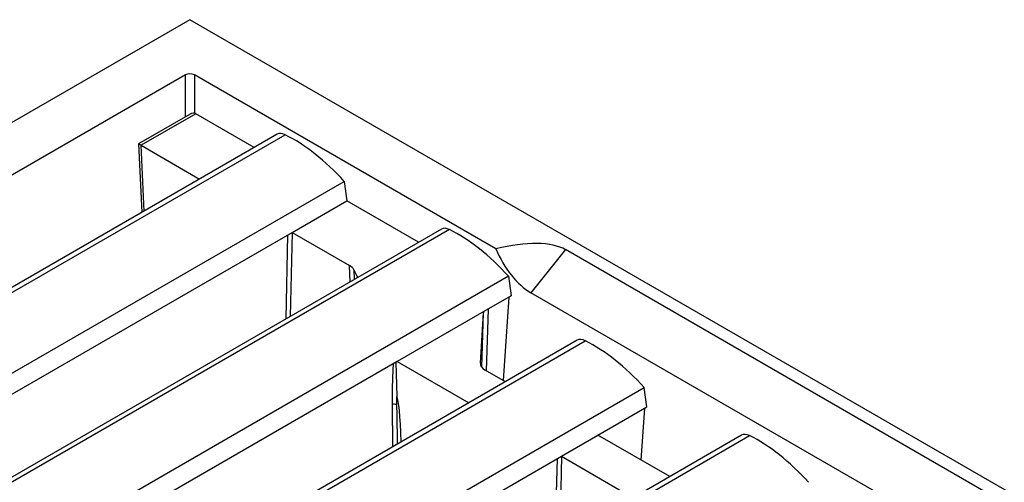
# Model space of a CAD drawing. Units: millimetres. Extents: x 80 to 1503, y 169 to 1074.
# Drawn here: x 1193 to 1316, y 686 to 744 of the extents above; entities that cross this region are included whole.
import ezdxf

# ---------------------------------------------------------------- set-up
doc = ezdxf.new("R2010")
doc.units = ezdxf.units.MM
doc.layers.add('2031655', color=7, linetype='Continuous')

# ---------------------------------------------------------------- blocks, each defined once
blk = doc.blocks.new('1133140-M_002_ISO_view')
for p, q in [((20.79, 183.37), (-120.63, 101.73)), ((247.07, 52.75), (20.79, 183.37)), ((20.23, 176.51), (-39.31, 142.14)), ((20.23, 171.28), (20.23, 176.51)), ((58.8, 154.9), (21.36, 176.51)), ((21.36, 176.51), (21.36, 171.74)), ((20.82, 171.62), (14.43, 167.93)), ((21.52, 171.68), (14.73, 167.77)), ((28.79, 167.49), (21.52, 171.68)), ((-10.63, 144.09), (32.64, 169.07)), ((31.65, 169.14), (-10.49, 144.81)), ((14.43, 167.93), (14.82, 159.42)), ((14.71, 167.78), (15.08, 159.57)), ((14.73, 167.77), (22, 163.57)), ((-87.98, 89.41), (39.96, 163.27)), ((39.96, 163.27), (40.29, 160.85)), ((33.5, 156.93), (40.29, 160.85)), ((49.19, 155.71), (40.29, 160.85)), ((-81.62, 90.47), (33.5, 156.93)), ((52.05, 157.36), (-76.55, 83.12)), ((53.04, 157.29), (-75.45, 83.11)), ((32.74, 146.21), (32.98, 156.63)), ((33.5, 156.93), (33.25, 146.5)), ((33.5, 156.93), (40.63, 152.82)), ((67.46, 154.8), (63.15, 149.44)), ((197.57, 79.69), (67.46, 154.8)), ((40.69, 150.8), (40.63, 152.82)), ((41.14, 152.3), (41.6, 151.32)), ((41.14, 152.3), (41.18, 151.08)), ((60.37, 151.49), (-68.04, 77.36)), ((60.37, 151.49), (60.69, 149.07)), ((111.96, 121.26), (63.15, 149.44)), ((60.69, 149.07), (57.29, 147.11)), ((60.42, 148.91), (59.7, 138.54)), ((57.29, 147.11), (46.55, 140.9)), ((56.89, 140.68), (57.26, 146.94)), ((57.05, 140.18), (57.26, 146.94)), ((57.84, 147.42), (57.6, 139.75)), ((68.92, 143.54), (-52.61, 73.38)), ((-51.51, 73.37), (69.91, 143.47)), ((46.55, 140.9), (-53.86, 82.94)), ((46.39, 140.81), (46.52, 136.56)), ((46.55, 140.9), (55.46, 135.76)), ((59.98, 138.38), (57.47, 139.83)), ((-44.1, 67.62), (77.24, 137.67)), ((77.56, 135.25), (77.24, 137.67)), ((45.99, 130.3), (45.95, 135.54)), ((71.48, 131.74), (77.56, 135.25)), ((76.84, 128.64), (77.29, 135.09)), ((89.33, 131.76), (-32.2, 61.6)), ((-31.1, 61.59), (90.32, 131.69)), ((66.96, 129.13), (71.48, 131.74)), ((80.39, 126.6), (71.48, 131.74)), ((-33.45, 71.16), (66.96, 129.13)), ((66.19, 118.4), (66.44, 128.83)), ((66.96, 129.13), (66.71, 118.7)), ((66.96, 129.13), (75.86, 123.98))]:
    blk.add_line(p, q)
blk.add_arc((46.2, 135.12), 0.488, 51.9016, 121.2109)
for centre, major_axis, ratio, start_param, end_param in [((20.79, 176.19), (0.8, 0), 0.577683, 0.785741, 2.355852), ((20.79, 170.45), (0.72, 1.24), 0.562222, 0.013645, 0.772096), ((21.5, 170.86), (-0.48, 0.878), 0.59229, 5.511664, 5.538529), ((32.91, 167.09), (-1.29, 2.03), 0.525971, 5.567082, 6.261364), ((34.89, 152.62), (-10.72, 16.9), 0.525971, 5.031554, 5.567082), ((15.46, 167.37), (1.03, -0.56), 0.000367, 2.382918, 3.141816), ((14.75, 166.96), (-0.519, 0.855), 0.562077, 5.485444, 5.512309), ((53.31, 155.31), (-1.29, 2.03), 0.525971, 5.567082, 6.261364), ((55.29, 140.84), (-10.72, 16.9), 0.525971, 5.031554, 5.567082), ((56.15, 148.26), (12.47, 5.3), 0.402512, 0.294039, 1.189704), ((63.33, 157.2), (-3.11, 8.23), 0.574853, 1.633588, 2.529253), ((39.21, 152), (2, 0), 0.577182, 0.261573, 0.784988), ((59.26, 146.9), (2, 0), 0.577825, 2.965898, 3.107263), ((70.18, 141.49), (-1.29, 2.03), 0.52595, 5.567099, 6.261381), ((72.16, 127.02), (-10.71, 16.9), 0.52595, 5.031571, 5.567099), ((58.88, 140.64), (2, 0), 0.577116, 3.106557, 3.926564), ((45.18, 82.59), (1.24, 54.07), 0.031303, 5.818537, 6.222857), ((46.59, 83.45), (-0.14, 53.15), 0.004782, 5.80528, 6.080548), ((90.59, 129.71), (-1.29, 2.03), 0.52595, 5.567099, 6.261381), ((92.57, 115.24), (-10.71, 16.9), 0.52595, 5.031571, 5.567099)]:
    blk.add_ellipse(centre, major_axis=major_axis, ratio=ratio, start_param=start_param, end_param=end_param)
for points, knots in [([(45.95, 135.54), (45.95, 135.72), (45.94, 136.65), (45.97, 138.33), (46.05, 139.87), (46.09, 140.64)], [0, 0, 0, 0, 0.1108402, 0.5542488, 1, 1, 1, 1]), ([(46.5, 135.51), (46.5, 135.51), (46.51, 135.59), (46.51, 135.88), (46.52, 136.22), (46.52, 136.5), (46.52, 136.56)], [0, 0, 0, 0, 0.023874, 0.221041, 0.844152, 1, 1, 1, 1])]:
    blk.add_open_spline(points, degree=3, knots=knots)

msp = doc.modelspace()

# ---------------------------------------------------------------- block references
at = {"layer": '2031655'}
msp.add_blockref('1133140-M_002_ISO_view', (1193.69, 560.27), dxfattribs=at)

doc.saveas('drawing.dxf')
